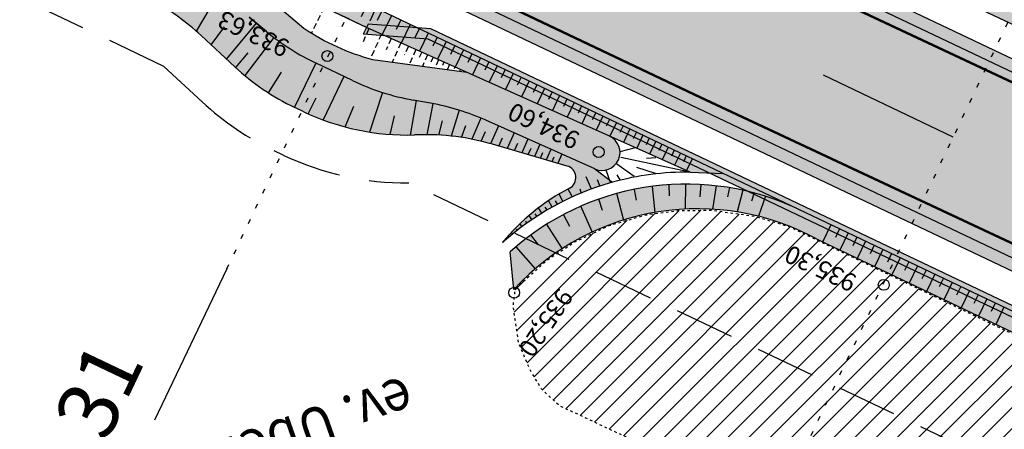
# Model space of a CAD drawing. Units: metres. Extents: x 98109 to 100825, y 380514 to 381234.
# Drawn here: x 99719 to 99760, y 380826 to 380843 of the extents above; entities that cross this region are included whole.
import ezdxf
from ezdxf.enums import TextEntityAlignment as Align

# ---------------------------------------------------------------- set-up
doc = ezdxf.new("R2010")
doc.units = ezdxf.units.M
for name, pattern in [('GESTRICHELT2', [0.375, 0.25, -0.125]), ('HIDDEN', [0.375, 0.25, -0.125]), ('l69', [1.5, 0.6, -0.9]), ('PT1', [0.07, 0.02, -0.05]), ('PUNKT2', [0.125, 0, -0.125]), ('STRL', [0.295, 0.22, -0.075]), ('STRL1', [0.16, 0.1, -0.06])]:
    doc.linetypes.add(name, pattern=pattern)
for name, color, linetype in [('S_BANKETT', 41, 'CONTINUOUS'), ('S_Bestand-Fahrbahn', 53, 'STRL'), ('S_BOESCH35', 80, 'CONTINUOUS'), ('S_BOESCH_DAMM', 111, 'CONTINUOUS'), ('S_ENTW_TXT25', 140, 'CONTINUOUS'), ('S_FAHRB35', 10, 'CONTINUOUS'), ('S_KUNSTBAU_SICHTB', 200, 'CONTINUOUS'), ('S_MARK25', 11, 'CONTINUOUS'), ('S_MULDE', 122, 'CONTINUOUS'), ('S_NEUE_WALDGRENZE', 22, 'CONTINUOUS'), ('S_QUERPROF', 10, 'CONTINUOUS'), ('S_QUERPROF_VERL', 51, 'PT1'), ('S_SOLID_DAMM', 63, 'CONTINUOUS'), ('S_SOLID_EINSCHNITT', 233, 'CONTINUOUS'), ('S_SOLID_ENTW', 143, 'CONTINUOUS'), ('S_SOLID_FAHRB', 33, 'CONTINUOUS'), ('S_SOLID_MAUER', 252, 'CONTINUOUS')]:
    doc.layers.add(name, color=color, linetype=linetype)
doc.styles.add('ARIAL', font='arial.ttf')
doc.styles.add('SIMPLEX', font='simplex.shx')

msp = doc.modelspace()

# ---------------------------------------------------------------- hatches: boundary and pattern name
at = {"layer": 'S_SOLID_DAMM'}
for points in [[(99640.737, 380886.384), (99650.484, 380882.606), (99652.113, 380881.833), (99656.633, 380880.235), (99665.023, 380876.238), (99687.594, 380865.488), (99710.121, 380854.649), (99731.743, 380843.908), (99733.368, 380843.134), (99746.862, 380837.099), (99748.254, 380837.041), (99570.057, 380921.91, 0.314659), (99565.569, 380917.49, -0.439195), (99571.599, 380919.559), (99597.095, 380908.036), (99619.544, 380896.9)], [(99806.444, 380808.418), (99819.529, 380802.397), (99845.547, 380790.151), (99855.64, 380784.746), (99858.905, 380784.343), (99751.099, 380835.686, 0.2938), (99739.356, 380833.78), (99739.511, 380832.207, -0.348026), (99752.29, 380834.233), (99768.297, 380826.61), (99773.648, 380824.289), (99777.834, 380822.4), (99794.09, 380814.301), (99799.386, 380811.693), (99801.081, 380810.885)]]:
    msp.add_hatch(color=256, dxfattribs=at).paths.add_polyline_path(points)
at = {"layer": 'S_SOLID_EINSCHNITT'}
msp.add_hatch(color=256, dxfattribs=at).paths.add_polyline_path([(99655.939, 380878.765), (99651.905, 380879.67, -0.067336), (99649.894, 380880.416), (99649.633, 380878.583), (99650.028, 380878.395, 0.095474), (99653.691, 380877.444), (99656.022, 380877.295, -0.095474), (99659.685, 380876.344), (99686.648, 380863.502), (99709.09, 380852.482), (99724.382, 380844.288, -0.064136), (99726.461, 380842.803), (99727.868, 380841.497, 0.076051), (99730.371, 380839.799), (99730.746, 380839.62, 0.119489), (99735.358, 380838.653), (99735.512, 380838.658, -0.078895), (99738.623, 380838.263), (99741.737, 380837.356, -0.674783), (99741.83, 380836.433, 0.099663), (99739.031, 380834.16, -0.115542), (99743.629, 380836.68), (99742.882, 380837.236), (99738.347, 380839.264, 0.060634), (99736.038, 380839.977), (99735.307, 380840.109, -0.06664), (99732.781, 380840.922), (99731.263, 380841.644, -0.061828), (99729.186, 380842.97), (99728.466, 380843.566, 0.057671), (99726.539, 380844.818), (99709.463, 380853.301), (99686.949, 380864.134), (99656.994, 380878.4, 0.055988)])
at = {"layer": 'S_SOLID_ENTW'}
msp.add_hatch(color=256, dxfattribs=at).paths.add_polyline_path([(99705.372, 380856.934), (99704.319, 380855.776), (99709.463, 380853.301), (99726.539, 380844.818, -0.057671), (99728.466, 380843.566), (99729.186, 380842.97, 0.061828), (99731.263, 380841.644), (99732.781, 380840.922, 0.06664), (99735.307, 380840.109), (99736.038, 380839.977, -0.060634), (99738.347, 380839.264), (99742.882, 380837.236, 0.654802), (99743.899, 380838.162, 0.208604), (99743.495, 380838.605), (99737.546, 380841.266), (99733.624, 380841.791, -0.082254), (99730.752, 380843.096), (99727.054, 380846.237), (99710.121, 380854.649)])
at = {"layer": 'S_SOLID_ENTW', "linetype": 'PUNKT2'}
h = msp.add_hatch(dxfattribs=at)
h.set_pattern_fill('ANSI31', color=256, scale=5, style=0)
h.set_pattern_definition([(45, (0, 0), (-0.4419417382, 0.4419417382), [])])
h.paths.add_polyline_path([(99765.484, 380823.686), (99760.879, 380819.228), (99758.891, 380821.144), (99757.89, 380821.82), (99756.322, 380822.658), (99754.942, 380823.091), (99753.103, 380823.28), (99750.642, 380823.199), (99750.182, 380823.226), (99741.393, 380827.361), (99740.659, 380828.06), (99740.201, 380828.826), (99739.72, 380829.936), (99739.48, 380831.493), (99739.571, 380832.236), (99740.903, 380833.433), (99742.045, 380834.188), (99743.488, 380834.874), (99745.027, 380835.319), (99746.347, 380835.495), (99747.76, 380835.514), (99749.541, 380835.263), (99751.034, 380834.816), (99753.377, 380833.675), (99767.351, 380826.994)])
at = {"layer": 'S_SOLID_FAHRB'}
msp.add_hatch(color=256, dxfattribs=at).paths.add_polyline_path([(99712.027, 380855.956), (100115.132, 380663.973), (100119.678, 380670.669), (99715.467, 380863.179)])
at = {"layer": 'S_SOLID_MAUER'}
h = msp.add_hatch(color=256, dxfattribs=at)
h.paths.add_polyline_path([(99797.357, 380813.401), (99799.331, 380811.425), (99799.536, 380811.828), (99797.608, 380813.757), (99736.043, 380843.079), (99733.432, 380843.27), (99733.368, 380843.134), (99733.362, 380843.137), (99733.22, 380842.854), (99735.931, 380842.656)])
h.paths.add_polyline_path([(99800.134, 380824.295), (99805.223, 380823.769), (99805.407, 380824.183), (99800.252, 380824.715), (99742.933, 380852.014), (99739.323, 380855.628), (99739.124, 380855.219), (99742.681, 380851.658)])

# ---------------------------------------------------------------- linework, layer by layer
at = {"layer": 'S_BANKETT'}
msp.add_lwpolyline([(99858.905, 380784.343), (99570.057, 380921.91)], dxfattribs=at)
at = {"layer": 'S_Bestand-Fahrbahn', "const_width": 0.1, "flags": 128}
msp.add_lwpolyline([(100468.58, 380602.982), (100468.156, 380595.011), (100458.755, 380596.521), (100453.685, 380596.758), (100448.675, 380596.924), (100434.282, 380597.482), (100411.11, 380598.525), (100391.647, 380599.183), (100388.768, 380599.238), (100369.925, 380599.617), (100355.504, 380600.047), (100353.716, 380600.108), (100339.41, 380600.819), (100323.809, 380601.759), (100307.919, 380603.168), (100290.746, 380605.257), (100290.079, 380604.996), (100289.262, 380604.438), (100288.718, 380603.919), (100288.348, 380603.463), (100288.096, 380603.08), (100285.908, 380598.99), (100282.985, 380600.37), (100283.787, 380602.519), (100283.819, 380605.451), (100283.557, 380606.309), (100273.879, 380608.063), (100260.939, 380610.603), (100249.616, 380613.139), (100236.399, 380616.405), (100226.76, 380619.021), (100226.738, 380618.146), (100228.345, 380616.686), (100227.543, 380613.705), (100215.638, 380620.822), (100208.358, 380624.971), (100194.546, 380629.974), (100178.122, 380636.582), (100163.925, 380642.917), (100148.195, 380650.379), (100128.993, 380659.389), (100112.885, 380667.002), (100097.016, 380674.439), (100081.755, 380681.663), (100066.621, 380688.682), (100051.567, 380695.864), (100036.039, 380703.121), (100019.825, 380710.855), (100003.396, 380718.615), (99987.934, 380726.031), (99971.918, 380733.575), (99956.154, 380741.11), (99940.834, 380748.371), (99924.856, 380755.994), (99908.544, 380763.765), (99895.504, 380769.975), (99882.384, 380776.16), (99870.134, 380781.97), (99869.193, 380781.819), (99868.401, 380781.611), (99866.625, 380780.823), (99859.235, 380785.186), (99858.938, 380786.222), (99857.877, 380787.969), (99843.267, 380794.884), (99828.157, 380802.076), (99811.509, 380809.992), (99795.098, 380817.761), (99779.129, 380825.277), (99763.529, 380832.616), (99747.259, 380840.237), (99730.479, 380848.205), (99713.339, 380856.402), (99697.723, 380863.747), (99681.717, 380871.398), (99665.457, 380879.06), (99653.573, 380884.792), (99636.763, 380892.819), (99620.16, 380900.784), (99602.904, 380909.07), (99586.001, 380917.183), (99571.543, 380924.413), (99569.261, 380923.779), (99567.109, 380922.918), (99559.898, 380926.282), (99555.926, 380932.771), (99543.217, 380940.328), (99530.577, 380947.921), (99519.47, 380954.643), (99511.533, 380959.436), (99499.627, 380966.674), (99486.887, 380974.313), (99477.078, 380979.59), (99470.97, 380976.806), (99463.617, 380979.751), (99464.099, 380982.452), (99463.859, 380983.981), (99463.45, 380985.205), (99462.337, 380987.114), (99458.272, 380989.017), (99447.447, 380991.165), (99441.445, 380993.052), (99433.667, 380995.99), (99428.578, 380997.998), (99424.645, 381000.163), (99418.138, 381003.78), (99407.158, 381007.192), (99396.064, 381009.85), (99383.501, 381012.346), (99364.93, 381015.291), (99349.776, 381016.956), (99334.774, 381018.193), (99320.872, 381018.853), (99305.378, 381018.826), (99289.376, 381018.004), (99273.732, 381016.573), (99258.524, 381014.733), (99243.599, 381012.683), (99227.113, 381010.389), (99211.476, 381008.484), (99196.347, 381007.305), (99180.751, 381006.898), (99165.242, 381007.329), (99151.871, 381008.39), (99137.208, 381010.273), (99122.792, 381012.715), (99108.398, 381015.898), (99095.592, 381019.383), (99081.8, 381023.947), (99068.27, 381029.076), (99054.671, 381035.068), (99043.449, 381040.523), (99028.845, 381048.45), (99016.167, 381056.337), (99003.835, 381064.99), (98991.667, 381074.415), (98980.48, 381084.01), (98969.72, 381094.093), (98958.851, 381104.879), (98947.447, 381116.528), (98936.129, 381128.025), (98915.951, 381148.501), (98905.063, 381159.386), (98895.649, 381168.76), (98886.63, 381177.434), (98876.21, 381186.672), (98868.798, 381192.735), (98858.207, 381200.536), (98852.238, 381204.565), (98846.904, 381207.694), (98841.205, 381210.595), (98835.723, 381212.992), (98834.493, 381213.48), (98826.995, 381216.276), (98822.007, 381217.923), (98821.298, 381218.144), (98815.422, 381219.847), (98810.826, 381221.025), (98807.586, 381221.777), (98804.696, 381222.392), (98799.23, 381223.408), (98794.897, 381224.077), (98793.338, 381224.288), (98787.383, 381224.956), (98782.443, 381225.343), (98778.779, 381225.533), (98772.549, 381225.469), (98767.51, 381225.223), (98763.661, 381224.918), (98758.305, 381224.323), (98753.388, 381223.601), (98748.522, 381222.717), (98743.535, 381221.668), (98737.593, 381220.189), (98734.55, 381219.334), (98729.769, 381217.851), (98724.066, 381215.856), (98721.082, 381214.711), (98715.364, 381212.47), (98710.021, 381210.193), (98707.819, 381209.202), (98702.891, 381206.869), (98698.024, 381204.404), (98691.292, 381200.704), (98685.408, 381197.185), (98678.878, 381192.947), (98675.021, 381190.27), (98673.104, 381188.888), (98668.843, 381185.602), (98664.842, 381182.373), (98661.992, 381179.982), (98660.339, 381178.561), (98656.746, 381175.378), (98653.304, 381172.204), (98652.419, 381171.366), (98648.863, 381167.902), (98644.216, 381163.376), (98641.892, 381161.112), (98640.333, 381159.448), (98637.575, 381156.503), (98635.622, 381154.418), (98633.148, 381151.775), (98631.132, 381149.623), (98630.605, 381149.06), (98626.293, 381144.262), (98621.802, 381139.265), (98621.368, 381138.782), (98617.874, 381134.782), (98609.363, 381125.035), (98603.591, 381118.416), (98600.332, 381114.681), (98597.336, 381111.658), (98592.258, 381106.535), (98589.32, 381103.572), (98585.629, 381100.269), (98580.226, 381095.434), (98577.834, 381093.293), (98575.25, 381091.023), (98572.144, 381088.381), (98568.561, 381085.447), (98566.42, 381083.751), (98561.747, 381080.185), (98558.197, 381085.117), (98560.488, 381086.839), (98563.656, 381089.303), (98568.285, 381093.085), (98572.403, 381096.643), (98574.392, 381098.372), (98580.24, 381103.434), (98582.943, 381105.773), (98583.942, 381106.74), (98588.015, 381110.814), (98592.098, 381114.896), (98592.503, 381115.301), (98596.705, 381119.933), (98600.264, 381123.856), (98602.145, 381125.93), (98606.256, 381130.659), (98611.834, 381137.075), (98619.6, 381145.961), (98621.879, 381148.568), (98624.416, 381151.28), (98628.326, 381155.462), (98630.861, 381158.173), (98632.203, 381159.608), (98634.559, 381162.065), (98636.967, 381164.577), (98638.473, 381166.148), (98639.145, 381166.849), (98642.191, 381169.971), (98646.061, 381173.799), (98650.351, 381177.872), (98651.072, 381178.54), (98652.252, 381179.623), (98657.363, 381184.172), (98661.584, 381187.764), (98661.939, 381188.058), (98666.545, 381191.659), (98672.77, 381196.214), (98679.721, 381200.909), (98683.521, 381203.313), (98688.734, 381206.464), (98693.404, 381209.066), (98695.525, 381210.183), (98703.49, 381214.029), (98709.812, 381216.884), (98715.733, 381219.34), (98717.901, 381220.188), (98725.747, 381223.034), (98731.113, 381224.786), (98732.705, 381225.276), (98736.943, 381226.438), (98741.104, 381227.463), (98745.717, 381228.465), (98747, 381228.72), (98753.67, 381229.873), (98758.888, 381230.58), (98759.999, 381230.709), (98765.287, 381231.203), (98770.133, 381231.484), (98774.168, 381231.595), (98779.12, 381231.577), (98784.471, 381231.367), (98787.788, 381231.12), (98793.534, 381230.445), (98798.313, 381229.746), (98802.611, 381229.008), (98812.225, 381226.977), (98816.081, 381226.013), (98823.764, 381223.803), (98828.298, 381222.302), (98832.188, 381220.895), (98838.819, 381218.232), (98841.401, 381217.091), (98845.251, 381215.263), (98848.841, 381213.423), (98852.233, 381211.559), (98856.74, 381208.885), (98860.762, 381206.294), (98864.858, 381203.445), (98867.064, 381201.743), (98871.93, 381197.939), (98875.558, 381195.101), (98880.153, 381191.23), (98887.04, 381185.257), (98891.994, 381180.653), (98900.14, 381172.889), (98906.435, 381166.609), (98912.285, 381160.765), (98917.252, 381155.797), (98923.638, 381149.376), (98928.194, 381144.786), (98931.763, 381141.178), (98938.96, 381133.896), (98942.588, 381130.226), (98945.969, 381126.807), (98951.401, 381121.305), (98957.888, 381114.663), (98962.912, 381109.543), (98967.324, 381105.169), (98972.302, 381100.233), (98976.493, 381096.213), (98983.798, 381089.318), (98987.354, 381086.173), (98992.545, 381081.717), (98998.549, 381076.795), (99004.194, 381072.467), (99011.913, 381066.775), (99016.272, 381063.684), (99020.882, 381060.466), (99028.043, 381056.191), (99033.321, 381053.042), (99036.944, 381051.014), (99045.94, 381046.132), (99054.559, 381042.007), (99063.486, 381037.898), (99070.216, 381035.005), (99075.613, 381032.749), (99083.968, 381029.701), (99091.98, 381026.974), (99103.157, 381023.663), (99108.076, 381022.441), (99115.162, 381020.71), (99119.93, 381019.642), (99127.877, 381018.148), (99134.141, 381016.992), (99141.909, 381015.872), (99148.547, 381014.954), (99157.684, 381014.151), (99164.262, 381013.599), (99171.03, 381013.388), (99179.012, 381013.139), (99181.16, 381013.168), (99194.633, 381013.449), (99201.651, 381013.948), (99208.805, 381014.594), (99219.707, 381015.869), (99228.342, 381016.878), (99234.62, 381017.638), (99240.245, 381018.394), (99246.048, 381019.173), (99249.503, 381019.629), (99261.922, 381021.264), (99272.479, 381022.471), (99277.869, 381023.082), (99278.742, 381023.163), (99293.595, 381024.341), (99295.055, 381024.412), (99308.829, 381024.937), (99311.462, 381024.933), (99322.407, 381024.816), (99324.129, 381024.767), (99333.845, 381024.417), (99334.98, 381024.34), (99346.776, 381023.376), (99349.264, 381023.135), (99358.758, 381022.163), (99359.428, 381022.094), (99369.194, 381023.082), (99374.731, 381023.029), (99379.209, 381022.415), (99384.737, 381021.409), (99388.042, 381020.808), (99393.7, 381019.189), (99405.645, 381013.978), (99408.814, 381013.12), (99416.387, 381011.068), (99421.391, 381009.625), (99430.62, 381006.685), (99440.198, 381003.227), (99448.336, 381000.157), (99456.695, 380996.821), (99463.998, 380993.308), (99476.055, 380987.189), (99485.453, 380982.301), (99494.857, 380976.711), (99501.056, 380973.027), (99509.142, 380968.219), (99518.658, 380962.54), (99531.79, 380954.57), (99543.24, 380947.66), (99556.725, 380939.625), (99557.81, 380939.298), (99559.035, 380939.089), (99559.885, 380939.038), (99560.849, 380939.072), (99561.593, 380939.164), (99561.876, 380939.224), (99564.234, 380940.486), (99566.226, 380941.883), (99572.582, 380934.457), (99571.986, 380933.718), (99571.802, 380933.195), (99571.761, 380932.927), (99571.789, 380932.324), (99572.032, 380931.649), (99572.263, 380931.311), (99572.587, 380930.993), (99574.946, 380929.752), (99586.266, 380923.799), (99587.092, 380923.389), (99602.117, 380916.142), (99611.88, 380911.43), (99618.286, 380908.338), (99630.242, 380902.676), (99635.917, 380899.99), (99636.542, 380900.019), (99637.295, 380900.17), (99637.917, 380900.406), (99638.536, 380900.763), (99638.847, 380901), (99639.141, 380901.277), (99639.371, 380901.826), (99639.576, 380902.577), (99639.672, 380903.412), (99639.64, 380904.226), (99649.023, 380903.007), (99648.878, 380902.168), (99648.804, 380901.138), (99648.862, 380900.228), (99648.927, 380899.817), (99649.133, 380898.988), (99649.718, 380897.63), (99650.021, 380897.134), (99650.901, 380896.087), (99652.258, 380894.566), (99655.616, 380890.799), (99657.547, 380889.831), (99668.033, 380884.59), (99669.432, 380883.922), (99681.157, 380878.41), (99697.368, 380870.762), (99713.773, 380862.916), (99730.119, 380855.107), (99746.149, 380847.486), (99762.147, 380839.985), (99778.71, 380832.152), (99795.315, 380824.399), (99812.084, 380816.428), (99828.246, 380808.68), (99844.4, 380801.022), (99856.114, 380795.421), (99873.062, 380787.293), (99898.228, 380775.373), (99911.189, 380769.194), (99921.314, 380764.394), (99934.811, 380758.007), (99946.284, 380752.554), (99958.247, 380746.804), (99974.459, 380739.053), (99990.442, 380731.537), (100006.29, 380724.034), (100021.97, 380716.575), (100038.082, 380708.965), (100053.559, 380701.761), (100069.289, 380694.282), (100085.109, 380686.789), (100101.563, 380679.168), (100117.052, 380671.975), (100133.431, 380664.346), (100149.465, 380656.789), (100176.979, 380643.833), (100192.61, 380637.47), (100207.462, 380632.009), (100222.15, 380626.946), (100236.587, 380622.656), (100245.955, 380620.301), (100251.844, 380618.829), (100262.119, 380616.518), (100272.831, 380614.418), (100278.383, 380613.45), (100284.001, 380612.56), (100290.776, 380611.49), (100295.706, 380610.839), (100304.792, 380609.652), (100312.211, 380608.94), (100317.42, 380608.449), (100326.199, 380607.862), (100332.576, 380607.442), (100341.222, 380606.958), (100349.407, 380606.526), (100360.279, 380606.118), (100374.178, 380605.628), (100392.689, 380605.213), (100408.745, 380604.705), (100428.559, 380604.038), (100459.091, 380602.535)], close=True, dxfattribs=at)
at = {"layer": 'S_BOESCH35'}
for p, q in [((99746.862, 380837.099), (99733.368, 380843.134)), ((99727.868, 380841.497), (99726.461, 380842.803)), ((99730.746, 380839.62), (99730.371, 380839.799)), ((99735.512, 380838.658), (99735.358, 380838.653)), ((99741.737, 380837.356), (99738.623, 380838.263)), ((99768.297, 380826.61), (99752.29, 380834.233))]:
    msp.add_line(p, q, dxfattribs=at)
msp.add_lwpolyline([(99737.546, 380841.266), (99733.624, 380841.791, -0.082254), (99730.752, 380843.096), (99727.054, 380846.237)], format="xyb", dxfattribs=at)
msp.add_lwpolyline([(99773.648, 380824.289), (99768.297, 380826.61), (99752.29, 380834.233)], dxfattribs=at)
for centre, radius, start, end in [((99719.659, 380835.473), 10, 47.1372, 61.8159), ((99734.67, 380848.827), 10, 227.1372, 244.5334), ((99735.046, 380848.649), 10, 244.5334, 271.789), ((99735.824, 380828.663), 10, 73.745, 91.789), ((99741.597, 380836.876), 0.5, 297.7019, 73.745), ((99746.71, 380825.603), 11.497, 89.2431, 105.5439), ((99746.71, 380825.603), 11.497, 105.5439, 131.9072), ((99746.076, 380828.345), 9.135, 117.7019, 140.4679), ((99746.71, 380825.603), 10.997, 66.6353, 131.9689), ((99747.179, 380825.152), 10.421, 60.6272, 137.3841)]:
    msp.add_arc(centre, radius, start, end, dxfattribs=at)
at = {"layer": 'S_BOESCH_DAMM'}
for p, q in [((99727.141, 380844.493), (99726.259, 380842.986)), ((99734.002, 380843.829), (99733.81, 380843.426)), ((99734.401, 380843.639), (99734.021, 380842.842)), ((99734.79, 380843.454), (99734.602, 380843.06)), ((99726.885, 380842.41), (99727.442, 380843.17)), ((99728.76, 380843.323), (99727.518, 380841.823)), ((99735.179, 380843.268), (99734.808, 380842.49)), ((99735.559, 380843.087), (99735.376, 380842.703)), ((99729.496, 380842.723), (99728.283, 380841.133)), ((99735.939, 380842.906), (99735.577, 380842.146)), ((99736.311, 380842.73), (99736.132, 380842.354)), ((99736.682, 380842.553), (99736.328, 380841.81)), ((99737.044, 380842.38), (99736.87, 380842.013)), ((99737.407, 380842.207), (99737.062, 380841.482)), ((99727.907, 380841.466), (99728.425, 380842.081)), ((99737.761, 380842.039), (99737.59, 380841.68)), ((99738.115, 380841.87), (99737.778, 380841.162)), ((99731.242, 380841.655), (99730.356, 380839.806)), ((99738.461, 380841.705), (99738.294, 380841.355)), ((99738.807, 380841.541), (99738.477, 380840.849)), ((99739.145, 380841.38), (99738.982, 380841.038)), ((99729.277, 380840.406), (99729.809, 380841.275)), ((99732.414, 380841.096), (99731.549, 380839.28)), ((99739.482, 380841.219), (99739.161, 380840.543)), ((99739.812, 380841.062), (99739.653, 380840.728)), ((99740.142, 380840.905), (99739.828, 380840.245)), ((99740.464, 380840.751), (99740.309, 380840.425)), ((99740.786, 380840.598), (99740.479, 380839.954)), ((99730.934, 380839.531), (99731.26, 380840.201)), ((99734.022, 380840.429), (99733.489, 380838.77)), ((99741.101, 380840.448), (99740.949, 380840.13)), ((99741.416, 380840.298), (99741.116, 380839.669)), ((99741.723, 380840.152), (99741.575, 380839.841)), ((99732.472, 380838.986), (99732.839, 380839.858)), ((99735.438, 380840.085), (99735.18, 380838.65)), ((99736.13, 380839.96), (99735.884, 380838.663)), ((99737.227, 380839.686), (99736.892, 380838.606)), ((99742.03, 380840.006), (99741.737, 380839.391)), ((99742.33, 380839.863), (99742.186, 380839.559)), ((99742.63, 380839.72), (99742.344, 380839.12)), ((99734.346, 380838.673), (99734.535, 380839.452)), ((99738.128, 380839.359), (99737.758, 380838.475)), ((99742.923, 380839.58), (99742.782, 380839.284)), ((99743.216, 380839.441), (99742.937, 380838.854)), ((99743.503, 380839.304), (99743.365, 380839.015)), ((99736.386, 380838.647), (99736.534, 380839.243)), ((99737.324, 380838.55), (99737.503, 380839.042)), ((99738.871, 380839.03), (99738.539, 380838.288)), ((99743.789, 380839.168), (99743.516, 380838.596)), ((99744.068, 380839.035), (99743.934, 380838.752)), ((99744.348, 380838.902), (99744.082, 380838.343)), ((99738.141, 380838.391), (99738.32, 380838.793)), ((99738.886, 380838.187), (99739.042, 380838.535)), ((99739.523, 380838.738), (99739.232, 380838.086)), ((99740.096, 380838.482), (99739.84, 380837.909)), ((99744.621, 380838.772), (99744.489, 380838.495)), ((99744.894, 380838.642), (99744.634, 380838.096)), ((99745.16, 380838.515), (99745.032, 380838.245)), ((99739.536, 380837.997), (99739.673, 380838.304)), ((99740.108, 380837.831), (99740.228, 380838.1)), ((99740.6, 380838.256), (99740.375, 380837.753)), ((99741.057, 380838.052), (99740.859, 380837.611)), ((99744.569, 380838.112), (99743.934, 380837.951)), ((99745.427, 380838.388), (99745.173, 380837.854)), ((99745.687, 380838.264), (99745.562, 380838)), ((99745.948, 380838.14), (99745.7, 380837.619)), ((99740.617, 380837.682), (99740.723, 380837.918)), ((99741.102, 380837.541), (99741.193, 380837.746)), ((99741.513, 380837.848), (99741.344, 380837.47)), ((99746.797, 380837.111), (99743.97, 380837.717)), ((99745.431, 380837.695), (99745.044, 380837.666)), ((99746.202, 380838.019), (99746.08, 380837.761)), ((99746.456, 380837.897), (99746.214, 380837.389)), ((99746.705, 380837.779), (99746.585, 380837.528)), ((99746.953, 380837.661), (99746.717, 380837.164)), ((99744.525, 380836.914), (99743.809, 380837.44)), ((99745.417, 380837.038), (99744.642, 380837.301)), ((99742.745, 380836.387), (99742.529, 380836.904)), ((99743.547, 380836.671), (99743.366, 380837.189)), ((99743.941, 380836.783), (99743.817, 380836.995)), ((99741.943, 380836.085), (99741.779, 380836.395)), ((99742.322, 380836.249), (99742.27, 380836.395)), ((99743.09, 380836.525), (99742.995, 380836.775)), ((99745.277, 380836.506), (99745.398, 380835.419)), ((99745.974, 380836.576), (99745.995, 380836.107)), ((99746.676, 380836.6), (99746.651, 380835.559)), ((99747.311, 380836.584), (99747.267, 380836.067)), ((99747.945, 380836.531), (99747.802, 380835.554)), ((99748.504, 380836.453), (99748.426, 380836.067)), ((99741.553, 380835.879), (99741.396, 380836.19)), ((99743.034, 380835.988), (99743.196, 380835.517)), ((99743.793, 380836.218), (99744.086, 380835.103)), ((99744.531, 380836.383), (99744.615, 380835.928)), ((99749.059, 380836.346), (99748.825, 380835.442)), ((99749.537, 380836.231), (99749.431, 380835.888)), ((99750.01, 380836.093), (99749.71, 380835.261)), ((99740.68, 380835.392), (99740.543, 380835.613)), ((99740.894, 380835.521), (99740.822, 380835.643)), ((99741.111, 380835.645), (99740.961, 380835.913)), ((99741.33, 380835.764), (99741.253, 380835.909)), ((99742.294, 380835.7), (99742.773, 380834.595)), ((99740.26, 380835.12), (99740.144, 380835.291)), ((99740.468, 380835.258), (99740.404, 380835.357)), ((99741.564, 380835.349), (99741.831, 380834.845)), ((99739.852, 380834.831), (99739.764, 380834.949)), ((99740.054, 380834.978), (99740.003, 380835.05)), ((99740.864, 380834.943), (99741.523, 380833.904)), ((99752.736, 380834.907), (99752.392, 380834.185)), ((99739.265, 380834.364), (99739.25, 380834.382)), ((99739.457, 380834.524), (99739.406, 380834.587)), ((99739.653, 380834.68), (99739.618, 380834.725)), ((99740.207, 380834.489), (99740.522, 380834.068)), ((99753.097, 380834.735), (99752.925, 380834.374)), ((99753.458, 380834.563), (99753.114, 380833.841)), ((99753.819, 380834.391), (99753.647, 380834.03)), ((99739.076, 380834.2), (99739.07, 380834.207)), ((99739.586, 380833.987), (99740.395, 380833.062)), ((99754.18, 380834.219), (99753.836, 380833.497)), ((99754.542, 380834.047), (99754.37, 380833.686)), ((99754.903, 380833.875), (99754.559, 380833.153)), ((99755.264, 380833.703), (99755.092, 380833.342)), ((99755.625, 380833.531), (99755.281, 380832.809)), ((99755.986, 380833.359), (99755.814, 380832.998)), ((99756.347, 380833.187), (99756.003, 380832.465)), ((99756.708, 380833.015), (99756.536, 380832.654)), ((99757.069, 380832.843), (99756.725, 380832.121)), ((99757.431, 380832.671), (99757.259, 380832.31)), ((99757.792, 380832.499), (99757.448, 380831.777)), ((99758.153, 380832.327), (99757.981, 380831.966)), ((99758.514, 380832.155), (99758.17, 380831.433)), ((99758.875, 380831.983), (99758.703, 380831.622)), ((99759.236, 380831.811), (99758.892, 380831.089)), ((99759.597, 380831.639), (99759.425, 380831.278)), ((99759.959, 380831.467), (99759.615, 380830.745))]:
    msp.add_line(p, q, dxfattribs=at)
at = {"layer": 'S_BOESCH_DAMM', "linetype": 'GESTRICHELT2'}
for p, q in [((99731.602, 380843.978), (99731.064, 380842.896)), ((99733.464, 380843.091), (99733.218, 380842.541)), ((99733.983, 380842.859), (99733.518, 380841.82)), ((99734.389, 380842.677), (99734.181, 380842.211)), ((99734.796, 380842.496), (99734.432, 380841.683)), ((99735.11, 380842.355), (99734.948, 380841.995)), ((99735.423, 380842.215), (99735.143, 380841.588)), ((99735.665, 380842.107), (99735.541, 380841.829)), ((99735.907, 380841.998), (99735.691, 380841.514)), ((99736.136, 380841.896), (99736.042, 380841.688)), ((99736.364, 380841.794), (99736.208, 380841.445)), ((99736.592, 380841.692), (99736.529, 380841.551)), ((99736.82, 380841.59), (99736.724, 380841.376)), ((99737.049, 380841.488), (99737.016, 380841.415)), ((99737.277, 380841.386), (99737.241, 380841.306))]:
    msp.add_line(p, q, dxfattribs=at)
at = {"layer": 'S_ENTW_TXT25'}
for centre in [(99731.73, 380841.943), (99743.047, 380837.941), (99739.522, 380832.067), (99754.944, 380832.398)]:
    msp.add_circle(centre, 0.229, dxfattribs=at)
at = {"layer": 'S_FAHRB35'}
for p, q in [((99855.343, 380787.701), (99573.557, 380921.904)), ((100118.572, 380671.196), (99655.953, 380891.523))]:
    msp.add_line(p, q, dxfattribs=at)
at = {"layer": 'S_KUNSTBAU_SICHTB', "linetype": 'STRL1', "ltscale": 5}
for p, q in [((99738.855, 380855.585), (99733.007, 380843.306)), ((99739.216, 380855.413), (99733.368, 380843.134)), ((99733.368, 380843.134), (99731.743, 380843.908))]:
    msp.add_line(p, q, dxfattribs=at)
at = {"layer": 'S_KUNSTBAU_SICHTB'}
for p, q in [((99800.134, 380824.295), (99742.681, 380851.658)), ((99733.428, 380843.27), (99733.22, 380842.854)), ((99736.043, 380843.079), (99733.428, 380843.27)), ((99797.608, 380813.757), (99736.043, 380843.079)), ((99735.931, 380842.656), (99733.22, 380842.854)), ((99797.357, 380813.401), (99735.931, 380842.656))]:
    msp.add_line(p, q, dxfattribs=at)
at = {"layer": 'S_MARK25'}
for p, q in [((99856.568, 380787.671), (99573.448, 380922.51)), ((100118.357, 380670.744), (99655.97, 380890.961))]:
    msp.add_line(p, q, dxfattribs=at)
at = {"layer": 'S_MARK25', "linetype": 'l69', "ltscale": 10, "flags": 128}
msp.add_lwpolyline([(100458.914, 380599.53), (100362.495, 380604.877, -0.016911), (100301.431, 380609.516, -0.066742), (100172.668, 380642.386, -0.015668), (100116.852, 380667.584), (99461.23, 380979.832, 0.025224), (99416.903, 380999.214, 0.119924), (99299.381, 381012.072, 0.023904), (99251.911, 381002.732, -0.02366), (99204.77, 380993.304, -0.227626), (98977.956, 381065.59, -0.019746), (98945.951, 381099.617, 0.028502), (98914.679, 381132.575, 0.360888), (98634.045, 381146.643, 0.025573), (98599.635, 381116.978, -0.017369), (98566.949, 381088.129, -0.007455), (98559.545, 381082.35)], format="xyb", dxfattribs=at)
at = {"layer": 'S_MULDE'}
for p, q in [((99728.466, 380843.566), (99729.186, 380842.97)), ((99729.186, 380842.97), (99728.466, 380843.566)), ((99732.781, 380840.922), (99731.263, 380841.644)), ((99736.038, 380839.977), (99735.307, 380840.109)), ((99736.038, 380839.977), (99735.307, 380840.109)), ((99742.882, 380837.236), (99738.347, 380839.264)), ((99742.882, 380837.236), (99738.347, 380839.264))]:
    msp.add_line(p, q, dxfattribs=at)
for centre, radius, start, end in [((99735.563, 380850.673), 10, 230.3815, 244.5334), ((99737.08, 380849.95), 10, 244.5334, 259.7835), ((99734.265, 380830.135), 10, 65.9042, 79.7835), ((99743.188, 380837.92), 0.75, 245.9042, 65.9042)]:
    msp.add_arc(centre, radius, start, end, dxfattribs=at)
at = {"layer": 'S_NEUE_WALDGRENZE', "linetype": 'HIDDEN', "ltscale": 10}
for p, q in [((99726.508, 380840.031), (99724.911, 380841.513)), ((99729.886, 380837.815), (99729.511, 380837.993))]:
    msp.add_line(p, q, dxfattribs=at)
for points in [[(99724.911, 380841.513), (99568.748, 380915.887)], [(99789.218, 380810.886), (99735.124, 380836.649)]]:
    msp.add_lwpolyline(points, dxfattribs=at)
for centre, start, end in [((99734.67, 380848.827), 227.1372, 244.5334), ((99735.046, 380848.649), 244.5334, 270.3753)]:
    msp.add_arc(centre, 12, start, end, dxfattribs=at)
at = {"layer": 'S_QUERPROF'}
msp.add_line((99727.533, 380833.065), (99724.523, 380826.745), dxfattribs=at)
at = {"layer": 'S_QUERPROF_VERL', "ltscale": 10}
for p, q in [((99727.533, 380833.065), (99743.012, 380865.567)), ((99750.103, 380822.315), (99765.583, 380854.817))]:
    msp.add_line(p, q, dxfattribs=at)
at = {"layer": 'S_SOLID_DAMM'}
for p, q in [((99733.368, 380843.134), (99731.743, 380843.908)), ((99742.882, 380837.236), (99743.629, 380836.68)), ((99746.862, 380837.099), (99748.254, 380837.041)), ((99739.511, 380832.207), (99739.356, 380833.78))]:
    msp.add_line(p, q, dxfattribs=at)
at = {"layer": 'S_SOLID_ENTW', "linetype": 'PUNKT2', "flags": 128}
msp.add_lwpolyline([(99765.484, 380823.686), (99760.879, 380819.228), (99758.891, 380821.144), (99757.89, 380821.82), (99756.322, 380822.658), (99754.942, 380823.091), (99753.103, 380823.28), (99750.642, 380823.199), (99750.182, 380823.226), (99741.393, 380827.361), (99740.659, 380828.06), (99740.201, 380828.826), (99739.72, 380829.936), (99739.48, 380831.493), (99739.571, 380832.236), (99740.903, 380833.433), (99742.045, 380834.188), (99743.488, 380834.874), (99745.027, 380835.319), (99746.347, 380835.495), (99747.76, 380835.514), (99749.541, 380835.263), (99751.034, 380834.816), (99753.377, 380833.675), (99767.351, 380826.994)], close=True, dxfattribs=at)

# ---------------------------------------------------------------- texts
at = {"layer": 'S_ENTW_TXT25', "style": 'SIMPLEX'}
for s, rotation, p in [('933,63', 154.7773, (99728.804, 380843.213)), ('934,60', 154.7773, (99740.915, 380839.365)), ('935,30', 154.7773, (99752.462, 380833.419)), ('935,20', 236.3461, (99740.533, 380831.022))]:
    msp.add_text(s, height=0.75, rotation=rotation, dxfattribs=at).set_placement(p, align=Align.CENTER)
at = {"layer": 'S_ENTW_TXT25', "style": 'SIMPLEX', "width": 0.9}
msp.add_text('ev. Überlauf', height=1.75, rotation=199.2927, dxfattribs=at).set_placement((99734.953, 380828.623))
at = {"layer": 'S_QUERPROF', "style": 'ARIAL'}
msp.add_text('31', height=2.5, rotation=64.5334, dxfattribs=at).set_placement((99722.506, 380825.767))

doc.saveas('drawing.dxf')
